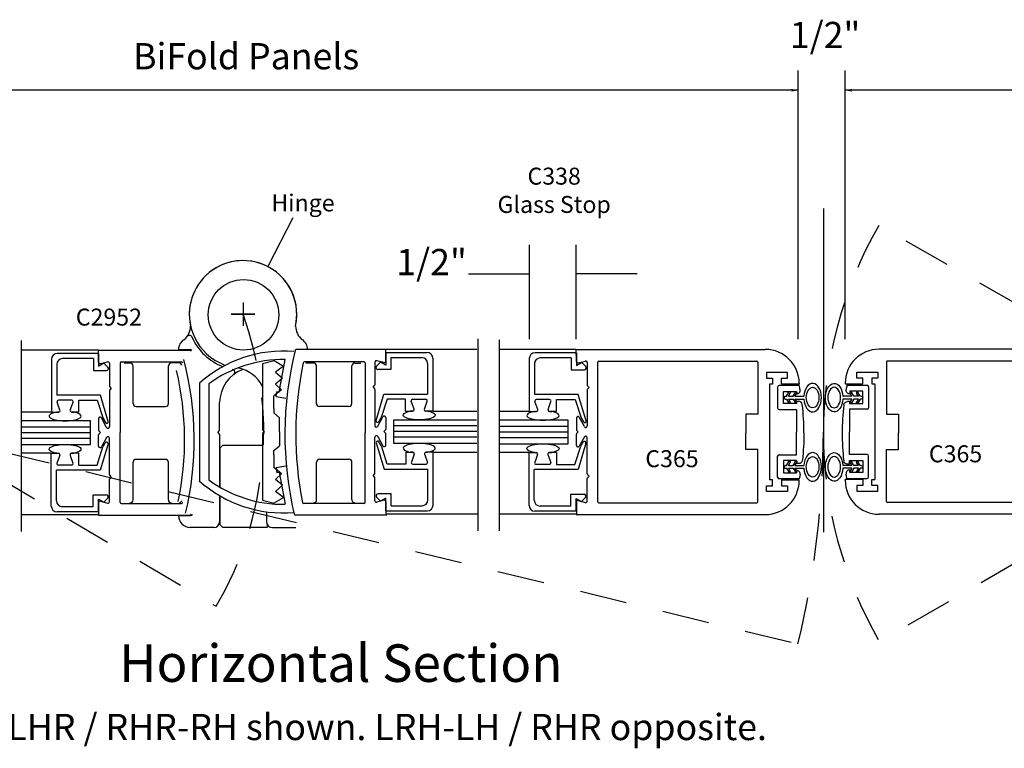
# Model space of a CAD drawing. Extents: x -12.1 to -4.7, y -30.3 to -19.8.
# Drawn here: x -9.9 to -7.3, y -30.3 to -28.3 of the extents above; entities that cross this region are included whole.
import ezdxf

# ---------------------------------------------------------------- set-up
doc = ezdxf.new("R2010")
doc.units = 0
doc.header["$MEASUREMENT"] = 0
doc.linetypes.add('CENTER', pattern=[0.77, 0.5, -0.0725, 0.125, -0.0725])
doc.linetypes.add('HIDDEN', pattern=[0.1975, 0.125, -0.0725])
doc.layers.get('0').update_dxf_attribs({"linetype": 'CONTINUOUS'})
doc.layers.add('LAYER1', color=23, linetype='CONTINUOUS')
doc.layers.add('LAYER_1', color=7, linetype='CONTINUOUS')
doc.styles.add('VLMTXT2', font='ARIAL')
doc.styles.add('VLMTXT3', font='ARIAL BALTIC')

# ---------------------------------------------------------------- blocks, each defined once
blk = doc.blocks.new('VLMARROW0')
at = {"color": 0}
blk.add_solid([(0, 0), (-1.5, -0.3), (-1.5, 0.3), (-1.2, 0)], dxfattribs=at)

msp = doc.modelspace()

# ---------------------------------------------------------------- linework, layer by layer
at = {"color": 7, "linetype": 'Continuous'}
for p, q in [((-9.7, -29.221), (-9.9047, -29.221)), ((-9.6998, -29.2529), (-9.7, -29.221)), ((-8.938, -29.2502), (-8.9378, -29.2183)), ((-8.9378, -29.2183), (-8.6965, -29.2183)), ((-8.4328, -29.2192), (-8.6374, -29.2192)), ((-8.4325, -29.2511), (-8.4328, -29.2192)), ((-9.8247, -29.2454), (-9.8247, -29.3851)), ((-9.6997, -29.2299), (-9.8092, -29.2299)), ((-9.7134, -29.2436), (-9.7954, -29.2436)), ((-9.7134, -29.2436), (-9.7134, -29.2751)), ((-9.6997, -29.2299), (-9.6997, -29.2636)), ((-8.9431, -29.2541), (-8.9618, -29.2491)), ((-8.9382, -29.2272), (-8.9382, -29.2609)), ((-8.9382, -29.2272), (-8.8287, -29.2272)), ((-8.9244, -29.2409), (-8.9244, -29.2724)), ((-8.9244, -29.2409), (-8.8424, -29.2409)), ((-8.8132, -29.2427), (-8.8132, -29.3824)), ((-8.5574, -29.2436), (-8.5574, -29.3833)), ((-8.4324, -29.2281), (-8.5419, -29.2281)), ((-8.4461, -29.2418), (-8.5281, -29.2418)), ((-8.4461, -29.2418), (-8.4461, -29.2733)), ((-8.4324, -29.2281), (-8.4324, -29.2618)), ((-9.8109, -29.2591), (-9.8109, -29.3401)), ((-9.7134, -29.2751), (-9.6786, -29.2751)), ((-9.6997, -29.2636), (-9.6854, -29.2556)), ((-9.6948, -29.2568), (-9.676, -29.2518)), ((-9.6854, -29.2556), (-9.6749, -29.2662)), ((-9.671, -29.2557), (-9.671, -29.3157)), ((-8.9668, -29.253), (-8.9668, -29.313)), ((-8.9524, -29.2529), (-8.9629, -29.2635)), ((-8.9244, -29.2724), (-8.9592, -29.2724)), ((-8.9382, -29.2609), (-8.9524, -29.2529)), ((-8.8269, -29.2564), (-8.8269, -29.3374)), ((-8.5436, -29.2573), (-8.5436, -29.3383)), ((-8.4461, -29.2733), (-8.4113, -29.2733)), ((-8.4324, -29.2618), (-8.4181, -29.2538)), ((-8.4275, -29.255), (-8.4087, -29.25)), ((-8.4181, -29.2538), (-8.4076, -29.2644)), ((-8.4037, -29.2539), (-8.4037, -29.3139)), ((-9.671, -29.3278), (-9.671, -29.4238)), ((-9.666, -29.3217), (-9.6702, -29.3175)), ((-9.666, -29.3217), (-9.6702, -29.326)), ((-8.9718, -29.319), (-8.9676, -29.3148)), ((-8.9718, -29.319), (-8.9676, -29.3233)), ((-8.9668, -29.3251), (-8.9668, -29.4211)), ((-8.4037, -29.326), (-8.4037, -29.422)), ((-8.3987, -29.3199), (-8.403, -29.3157)), ((-8.3987, -29.3199), (-8.403, -29.3242)), ((-9.6948, -29.3401), (-9.8109, -29.3401)), ((-9.7709, -29.3539), (-9.8059, -29.3539)), ((-9.7522, -29.3539), (-9.7033, -29.3539)), ((-9.7522, -29.3851), (-9.7522, -29.3539)), ((-9.7033, -29.3539), (-9.6875, -29.4022)), ((-9.6739, -29.4101), (-9.6948, -29.3402)), ((-8.9639, -29.4074), (-8.943, -29.3375)), ((-8.9345, -29.3512), (-8.9504, -29.3995)), ((-8.943, -29.3374), (-8.8269, -29.3374)), ((-8.8857, -29.3512), (-8.9345, -29.3512)), ((-8.8857, -29.3824), (-8.8857, -29.3512)), ((-8.8669, -29.3512), (-8.8319, -29.3512)), ((-8.4275, -29.3383), (-8.5436, -29.3383)), ((-8.5036, -29.3521), (-8.5386, -29.3521)), ((-8.4849, -29.3521), (-8.436, -29.3521)), ((-8.4849, -29.3833), (-8.4849, -29.3521)), ((-8.436, -29.3521), (-8.4202, -29.4004)), ((-8.4066, -29.4083), (-8.4275, -29.3384)), ((-9.8022, -29.3798), (-9.8097, -29.3593)), ((-9.7747, -29.3798), (-9.7672, -29.3593)), ((-8.8631, -29.3771), (-8.8707, -29.3566)), ((-8.8357, -29.3771), (-8.8281, -29.3566)), ((-8.5349, -29.378), (-8.5424, -29.3575)), ((-8.5074, -29.378), (-8.4999, -29.3575)), ((-9.8247, -29.3851), (-9.9047, -29.3851)), ((-9.8247, -29.3851), (-9.8059, -29.3851)), ((-9.7522, -29.3851), (-9.7709, -29.3851)), ((-9.7709, -29.3851), (-9.7646, -29.3851)), ((-9.6997, -29.4028), (-9.6997, -29.4332)), ((-9.6785, -29.4257), (-9.6922, -29.4009)), ((-9.6872, -29.4027), (-9.6812, -29.4131)), ((-8.9593, -29.423), (-8.9456, -29.3982)), ((-8.9506, -29.4), (-8.9566, -29.4104)), ((-8.9381, -29.4001), (-8.9381, -29.4305)), ((-8.9164, -29.4684), (-8.9164, -29.4059)), ((-8.9164, -29.4059), (-8.697, -29.4059)), ((-8.8857, -29.3824), (-8.8669, -29.3824)), ((-8.8669, -29.3824), (-8.8732, -29.3824)), ((-8.8132, -29.3824), (-8.8319, -29.3824)), ((-8.8132, -29.3824), (-8.6965, -29.3824)), ((-8.5574, -29.3833), (-8.6374, -29.3833)), ((-8.5574, -29.3833), (-8.5386, -29.3833)), ((-8.4849, -29.3833), (-8.5036, -29.3833)), ((-8.5036, -29.3833), (-8.4973, -29.3833)), ((-8.4325, -29.401), (-8.4325, -29.4314)), ((-8.4112, -29.4239), (-8.425, -29.3991)), ((-8.42, -29.4009), (-8.414, -29.4113)), ((-9.7215, -29.4086), (-9.9042, -29.4086)), ((-9.7215, -29.4711), (-9.7215, -29.4086)), ((-8.9431, -29.4365), (-8.9388, -29.4323)), ((-8.4542, -29.4068), (-8.6369, -29.4068)), ((-8.4542, -29.4693), (-8.4542, -29.4068)), ((-9.6997, -29.4756), (-9.6997, -29.4453)), ((-9.6947, -29.4392), (-9.699, -29.435)), ((-9.6947, -29.4392), (-9.699, -29.4435)), ((-9.6785, -29.4528), (-9.6922, -29.4776)), ((-9.671, -29.5507), (-9.671, -29.4547)), ((-8.9668, -29.548), (-8.9668, -29.452)), ((-8.9593, -29.4501), (-8.9456, -29.4749)), ((-8.9431, -29.4365), (-8.9388, -29.4408)), ((-8.9381, -29.4729), (-8.9381, -29.4426)), ((-8.4325, -29.4738), (-8.4325, -29.4435)), ((-8.4275, -29.4374), (-8.4317, -29.4332)), ((-8.4275, -29.4374), (-8.4317, -29.4417)), ((-8.4112, -29.451), (-8.425, -29.4758)), ((-8.4037, -29.5489), (-8.4037, -29.4529)), ((-9.9047, -29.4711), (-9.7215, -29.4711)), ((-9.7039, -29.5258), (-9.6881, -29.4775)), ((-9.6745, -29.4696), (-9.6954, -29.5395)), ((-9.6879, -29.4769), (-9.6819, -29.4665)), ((-8.9633, -29.4669), (-8.9424, -29.5369)), ((-8.95, -29.4742), (-8.956, -29.4638)), ((-8.9339, -29.5231), (-8.9497, -29.4748)), ((-8.6965, -29.4684), (-8.9164, -29.4684)), ((-8.6374, -29.4693), (-8.4542, -29.4693)), ((-8.4366, -29.524), (-8.4208, -29.4757)), ((-8.4073, -29.4678), (-8.4281, -29.5378)), ((-8.4206, -29.4751), (-8.4146, -29.4647)), ((-9.8253, -29.4945), (-9.9047, -29.4945)), ((-9.8253, -29.6343), (-9.8253, -29.4945)), ((-9.8253, -29.4945), (-9.8065, -29.4945)), ((-9.8028, -29.4999), (-9.8103, -29.5204)), ((-9.7753, -29.4999), (-9.7678, -29.5204)), ((-9.7528, -29.4945), (-9.7715, -29.4945)), ((-9.7715, -29.4945), (-9.7652, -29.4945)), ((-9.7528, -29.4945), (-9.7528, -29.5258)), ((-8.885, -29.4919), (-8.885, -29.5231)), ((-8.885, -29.4919), (-8.8663, -29.4919)), ((-8.8663, -29.4919), (-8.8726, -29.4919)), ((-8.8625, -29.4972), (-8.87, -29.5177)), ((-8.835, -29.4972), (-8.8275, -29.5177)), ((-8.8125, -29.4919), (-8.8313, -29.4919)), ((-8.8125, -29.6316), (-8.8125, -29.4919)), ((-8.8125, -29.4919), (-8.6965, -29.4919)), ((-8.558, -29.4928), (-8.6374, -29.4928)), ((-8.558, -29.4928), (-8.5393, -29.4928)), ((-8.558, -29.6325), (-8.558, -29.4928)), ((-8.5355, -29.4981), (-8.543, -29.5186)), ((-8.508, -29.4981), (-8.5005, -29.5186)), ((-8.4855, -29.4928), (-8.5043, -29.4928)), ((-8.5043, -29.4928), (-8.498, -29.4928)), ((-8.4855, -29.4928), (-8.4855, -29.524)), ((-9.7715, -29.5258), (-9.8065, -29.5258)), ((-9.7528, -29.5258), (-9.7039, -29.5258)), ((-8.885, -29.5231), (-8.9339, -29.5231)), ((-8.8663, -29.5231), (-8.8313, -29.5231)), ((-8.5043, -29.524), (-8.5393, -29.524)), ((-8.4855, -29.524), (-8.4366, -29.524)), ((-9.8115, -29.6205), (-9.8115, -29.5395)), ((-9.6954, -29.5395), (-9.8115, -29.5395)), ((-9.671, -29.6228), (-9.671, -29.5628)), ((-9.666, -29.5567), (-9.6702, -29.5525)), ((-9.666, -29.5567), (-9.6702, -29.561)), ((-8.9718, -29.554), (-8.9676, -29.5498)), ((-8.9718, -29.554), (-8.9676, -29.5583)), ((-8.9668, -29.6201), (-8.9668, -29.5601)), ((-8.9424, -29.5369), (-8.8263, -29.5369)), ((-8.8263, -29.6179), (-8.8263, -29.5369)), ((-8.4281, -29.5378), (-8.5443, -29.5378)), ((-8.5443, -29.6188), (-8.5443, -29.5378)), ((-8.4037, -29.621), (-8.4037, -29.561)), ((-8.3987, -29.5549), (-8.403, -29.5507)), ((-8.3987, -29.5549), (-8.403, -29.5592)), ((-9.714, -29.636), (-9.714, -29.6045)), ((-9.714, -29.6045), (-9.6792, -29.6045)), ((-9.686, -29.624), (-9.6755, -29.6135)), ((-8.9518, -29.6214), (-8.9623, -29.6108)), ((-8.9238, -29.6019), (-8.9586, -29.6019)), ((-8.9375, -29.6134), (-8.9518, -29.6214)), ((-8.9375, -29.6471), (-8.9375, -29.6134)), ((-8.9238, -29.6334), (-8.9238, -29.6019)), ((-8.4468, -29.6343), (-8.4468, -29.6028)), ((-8.4468, -29.6028), (-8.4119, -29.6028)), ((-8.433, -29.648), (-8.433, -29.6143)), ((-8.433, -29.6143), (-8.4188, -29.6223)), ((-8.4188, -29.6223), (-8.4082, -29.6117)), ((-9.714, -29.636), (-9.796, -29.636)), ((-9.7003, -29.616), (-9.686, -29.624)), ((-9.7003, -29.6498), (-9.7003, -29.616)), ((-9.6998, -29.6255), (-9.6996, -29.6574)), ((-9.6948, -29.6217), (-9.676, -29.6266)), ((-8.9431, -29.619), (-8.9618, -29.624)), ((-8.938, -29.6228), (-8.9382, -29.6547)), ((-8.9238, -29.6334), (-8.8418, -29.6334)), ((-8.4468, -29.6343), (-8.5288, -29.6343)), ((-8.4325, -29.6237), (-8.4323, -29.6556)), ((-8.4275, -29.6199), (-8.4087, -29.6249)), ((-9.6996, -29.6574), (-9.9053, -29.6574)), ((-9.7003, -29.6498), (-9.8098, -29.6498)), ((-8.9382, -29.6547), (-8.6958, -29.6547)), ((-8.9375, -29.6471), (-8.828, -29.6471)), ((-8.4323, -29.6556), (-8.638, -29.6556)), ((-8.433, -29.648), (-8.5425, -29.648))]:
    msp.add_line(p, q, dxfattribs=at)
at = {"color": 23, "linetype": 'Continuous'}
for p, q in [((-9.9047, -29.4242), (-9.7215, -29.4242)), ((-8.6965, -29.4215), (-8.9164, -29.4215)), ((-8.6374, -29.4224), (-8.4542, -29.4224)), ((-9.9047, -29.4392), (-9.7215, -29.4392)), ((-9.9047, -29.4542), (-9.7215, -29.4542)), ((-8.6965, -29.4365), (-8.9164, -29.4365)), ((-8.6965, -29.4515), (-8.9164, -29.4515)), ((-8.6374, -29.4374), (-8.4542, -29.4374)), ((-8.6374, -29.4524), (-8.4542, -29.4524))]:
    msp.add_line(p, q, dxfattribs=at)
at = {"color": 7, "linetype": 'Continuous'}
for centre, radius, start, end in [((-9.8092, -29.2454), 0.0155, 90, 180), ((-9.7954, -29.2591), 0.0155, 90, 180), ((-8.9628, -29.253), 0.004, 75.1461, 180), ((-8.8424, -29.2564), 0.0155, 0, 90), ((-8.8287, -29.2427), 0.0155, 0, 90), ((-8.5419, -29.2436), 0.0155, 90, 180), ((-8.5281, -29.2573), 0.0155, 90, 180), ((-9.6958, -29.2529), 0.004, 180, 284.8539), ((-9.6786, -29.2699), 0.00525, 270, 405), ((-9.675, -29.2557), 0.004, 0, 104.8539), ((-8.9592, -29.2672), 0.00525, 135, 270), ((-8.942, -29.2502), 0.004, 255.1461, 360), ((-8.4285, -29.2511), 0.004, 180, 284.8539), ((-8.4113, -29.2681), 0.00525, 270, 405), ((-8.4077, -29.2539), 0.004, 0, 104.8539), ((-9.6685, -29.3157), 0.0025, 180, 225), ((-9.6685, -29.3278), 0.0025, 135, 180), ((-8.9693, -29.313), 0.0025, 315, 360), ((-8.9693, -29.3251), 0.0025, 0, 45), ((-8.4012, -29.3139), 0.0025, 180, 225), ((-8.4012, -29.326), 0.0025, 135, 180), ((-9.8059, -29.3579), 0.004, 90, 200.1257), ((-9.7709, -29.3579), 0.004, 339.8741, 450), ((-8.8669, -29.3552), 0.004, 90, 200.1259), ((-8.8319, -29.3552), 0.004, 339.8743, 450), ((-8.5386, -29.3561), 0.004, 90, 200.1257), ((-8.5036, -29.3561), 0.004, 339.8741, 450), ((-9.8059, -29.3811), 0.004, 270, 380.1257), ((-9.7709, -29.3811), 0.004, 159.8741, 270), ((-8.8669, -29.3784), 0.004, 270, 380.1259), ((-8.8319, -29.3784), 0.004, 159.8743, 270), ((-8.5386, -29.3793), 0.004, 270, 380.1257), ((-8.5036, -29.3793), 0.004, 159.8741, 270), ((-9.6957, -29.4028), 0.004, 29, 180), ((-8.9421, -29.4001), 0.004, 0, 151), ((-8.4285, -29.401), 0.004, 29, 180), ((-9.6778, -29.4111), 0.004, 210.014, 375.1704), ((-9.675, -29.4238), 0.004, 209, 360), ((-8.9628, -29.4211), 0.004, 180, 331), ((-8.9601, -29.4084), 0.004, 164.8296, 329.986), ((-8.9406, -29.4305), 0.0025, 315, 360), ((-8.43, -29.4314), 0.0025, 180, 225), ((-8.4105, -29.4093), 0.004, 210.014, 375.1704), ((-8.4077, -29.422), 0.004, 209, 360), ((-9.6972, -29.4332), 0.0025, 180, 225), ((-9.6972, -29.4453), 0.0025, 135, 180), ((-9.675, -29.4547), 0.004, 0, 151), ((-8.9628, -29.452), 0.004, 29, 180), ((-8.9406, -29.4426), 0.0025, 0, 45), ((-8.43, -29.4435), 0.0025, 135, 180), ((-8.4077, -29.4529), 0.004, 0, 151), ((-9.6957, -29.4756), 0.004, 180, 331), ((-9.6784, -29.4685), 0.004, 344.8296, 509.986), ((-8.9594, -29.4658), 0.004, 30.014, 195.1704), ((-8.9421, -29.4729), 0.004, 209, 360), ((-8.4285, -29.4738), 0.004, 180, 331), ((-8.4111, -29.4667), 0.004, 344.8296, 509.986), ((-9.8065, -29.4985), 0.004, 339.8743, 450), ((-9.7715, -29.4985), 0.004, 90, 200.1259), ((-8.8663, -29.4959), 0.004, 339.8741, 450), ((-8.8313, -29.4959), 0.004, 90, 200.1257), ((-8.5393, -29.4968), 0.004, 339.8743, 450), ((-8.5043, -29.4968), 0.004, 90, 200.1259), ((-9.8065, -29.5218), 0.004, 159.8743, 270), ((-9.7715, -29.5218), 0.004, 270, 380.1259), ((-8.8663, -29.5191), 0.004, 159.8741, 270), ((-8.8313, -29.5191), 0.004, 270, 380.1257), ((-8.5393, -29.52), 0.004, 159.8743, 270), ((-8.5043, -29.52), 0.004, 270, 380.1259), ((-9.6685, -29.5507), 0.0025, 180, 225), ((-9.6685, -29.5628), 0.0025, 135, 180), ((-8.9693, -29.548), 0.0025, 315, 360), ((-8.9693, -29.5601), 0.0025, 0, 45), ((-8.4012, -29.5489), 0.0025, 180, 225), ((-8.4012, -29.561), 0.0025, 135, 180), ((-9.6792, -29.6098), 0.00525, 315, 450), ((-8.9586, -29.6071), 0.00525, 90, 225), ((-8.4119, -29.608), 0.00525, 315, 450), ((-9.8098, -29.6343), 0.0155, 180, 270), ((-9.796, -29.6205), 0.0155, 180, 270), ((-9.6958, -29.6255), 0.004, 75.1461, 180), ((-9.675, -29.6228), 0.004, 255.1461, 360), ((-8.9628, -29.6201), 0.004, 180, 284.8539), ((-8.942, -29.6228), 0.004, 0, 104.8539), ((-8.8418, -29.6179), 0.0155, 270, 360), ((-8.828, -29.6316), 0.0155, 270, 360), ((-8.5425, -29.6325), 0.0155, 180, 270), ((-8.5288, -29.6188), 0.0155, 180, 270), ((-8.4285, -29.6237), 0.004, 75.1461, 180), ((-8.4077, -29.621), 0.004, 255.1461, 360)]:
    msp.add_arc(centre, radius, start, end, dxfattribs=at)
at = {"layer": 'LAYER1', "color": 7, "linetype": 'Continuous'}
for p, q in [((-7.8439, -29.1918), (-7.8439, -28.4796)), ((-7.7195, -29.1918), (-7.7195, -28.4796)), ((-7.8439, -28.5324), (-10.858, -28.5324)), ((-5.9764, -28.5324), (-7.7195, -28.5324)), ((-7.7773, -28.8461), (-7.7773, -29.3006)), ((-9.1847, -28.8708), (-9.2512, -28.9995)), ((-8.5572, -29.1918), (-8.5572, -28.9416)), ((-8.4328, -29.1918), (-8.4328, -28.9416)), ((-8.719, -29.0188), (-8.5572, -29.0188)), ((-8.271, -29.0188), (-8.4328, -29.0188)), ((-8.6929, -29.6997), (-8.6929, -29.1912)), ((-7.8779, -29.3433), (-7.8752, -29.3433)), ((-7.8779, -29.3507), (-7.8752, -29.3507)), ((-7.8752, -29.3433), (-7.8691, -29.3328)), ((-7.8752, -29.3507), (-7.8691, -29.3612)), ((-7.8701, -29.3433), (-7.8653, -29.335)), ((-7.8701, -29.3433), (-7.8578, -29.3433)), ((-7.8701, -29.3507), (-7.8653, -29.359)), ((-7.8701, -29.3507), (-7.8578, -29.3507)), ((-7.8578, -29.3433), (-7.8517, -29.3328)), ((-7.8578, -29.3507), (-7.8517, -29.3612)), ((-7.8527, -29.3433), (-7.8479, -29.335)), ((-7.8527, -29.3433), (-7.8291, -29.3433)), ((-7.8527, -29.3507), (-7.8292, -29.3507)), ((-7.8527, -29.3507), (-7.8479, -29.359)), ((-7.7019, -29.3433), (-7.7255, -29.3433)), ((-7.7019, -29.3507), (-7.7255, -29.3507)), ((-7.7019, -29.3507), (-7.7068, -29.359)), ((-7.7019, -29.3433), (-7.7067, -29.335)), ((-7.6968, -29.3433), (-7.7029, -29.3328)), ((-7.6968, -29.3507), (-7.7029, -29.3612)), ((-7.6846, -29.3433), (-7.6968, -29.3433)), ((-7.6846, -29.3507), (-7.6968, -29.3507)), ((-7.6846, -29.3433), (-7.6894, -29.335)), ((-7.6846, -29.3507), (-7.6894, -29.359)), ((-7.6795, -29.3433), (-7.6856, -29.3328)), ((-7.6795, -29.3507), (-7.6856, -29.3612)), ((-7.6767, -29.3433), (-7.6795, -29.3433)), ((-7.6767, -29.3507), (-7.6795, -29.3507)), ((-7.8779, -29.5268), (-7.8752, -29.5268)), ((-7.8779, -29.5342), (-7.8752, -29.5342)), ((-7.8752, -29.5268), (-7.8691, -29.5163)), ((-7.8752, -29.5342), (-7.8691, -29.5447)), ((-7.8701, -29.5268), (-7.8653, -29.5185)), ((-7.8701, -29.5268), (-7.8578, -29.5268)), ((-7.8701, -29.5342), (-7.8653, -29.5425)), ((-7.8701, -29.5342), (-7.8578, -29.5342)), ((-7.8578, -29.5268), (-7.8517, -29.5163)), ((-7.8578, -29.5342), (-7.8517, -29.5447)), ((-7.8527, -29.5268), (-7.8479, -29.5185)), ((-7.8527, -29.5268), (-7.8291, -29.5268)), ((-7.8527, -29.5342), (-7.8292, -29.5342)), ((-7.8527, -29.5342), (-7.8479, -29.5425)), ((-7.7019, -29.5268), (-7.7255, -29.5268)), ((-7.7019, -29.5342), (-7.7255, -29.5342)), ((-7.7019, -29.5342), (-7.7068, -29.5425)), ((-7.7019, -29.5268), (-7.7067, -29.5185)), ((-7.6968, -29.5268), (-7.7029, -29.5163)), ((-7.6968, -29.5342), (-7.7029, -29.5447)), ((-7.6846, -29.5268), (-7.6968, -29.5268)), ((-7.6846, -29.5342), (-7.6968, -29.5342)), ((-7.6846, -29.5268), (-7.6894, -29.5185)), ((-7.6846, -29.5342), (-7.6894, -29.5425)), ((-7.6795, -29.5268), (-7.6856, -29.5163)), ((-7.6795, -29.5342), (-7.6856, -29.5447)), ((-7.6767, -29.5268), (-7.6795, -29.5268)), ((-7.6767, -29.5342), (-7.6795, -29.5342))]:
    msp.add_line(p, q, dxfattribs=at)
at = {"layer": 'LAYER1', "color": 7, "linetype": 'CENTER'}
for p, q in [((-7.7773, -29.3006), (-7.7773, -29.7031)), ((-7.8386, -29.551), (-7.8414, -29.5618))]:
    msp.add_line(p, q, dxfattribs=at)
at = {"layer": 'LAYER1', "color": 7, "linetype": 'Continuous'}
msp.add_circle((-9.3153, -29.1275), 0.0935, dxfattribs=at)
at = {"layer": 'LAYER1', "color": 7, "linetype": 'HIDDEN'}
for centre, radius, start, end in [((-6.6657, -29.4427), 1.1116, 150.2169, 180.017), ((-10.1636, -29.4373), 2.3862, 346.3648, 360), ((-6.6657, -29.4383), 1.1116, 179.983, 209.958)]:
    msp.add_arc(centre, radius, start, end, dxfattribs=at)
at = {"layer": 'LAYER1', "color": 7, "linetype": 'Continuous'}
for centre, major_axis, ratio, start_param, end_param in [((-7.8059, -29.347), (0.0001, 0.0378), 0.617378, 1.670638, 7.759116), ((-7.8059, -29.3468), (0.0001, 0.0272), 0.617378, 4.716706473200692, 10.99989178038028), ((-7.8779, -29.347), (0, 0.00368), 1, 0, 3.141593), ((-7.7048, -29.3339), (0.00191, 0.0011), 1, 0, 3.141593), ((-7.6875, -29.3339), (-0.0011, 0.00191), 1, 4.712389, 7.853982), ((-7.8672, -29.3601), (0.0011, -0.00191), 1, 4.712389, 7.853982), ((-7.8498, -29.3601), (-0.00191, -0.0011), 1, 0, 3.141593), ((-9.7884, -29.3961), (0.0426, 0), 0.294031, 1.934834, 7.489947), ((-8.5211, -29.3943), (0.0426, 0), 0.294031, 1.934834, 7.489947), ((-8.8494, -29.4809), (-0.0426, 0), 0.294031, 1.934834, 7.489947), ((-7.8059, -29.5305), (0.0001, 0.0378), 0.617378, 1.670638, 7.759116), ((-7.8059, -29.5303), (0.0001, 0.0272), 0.617378, 4.716706473200692, 10.99989178038028), ((-7.8779, -29.5305), (0, 0.00368), 1, 0, 3.141593), ((-7.7048, -29.5174), (0.00191, 0.0011), 1, 0, 3.141593), ((-7.6875, -29.5174), (-0.0011, 0.00191), 1, 4.712389, 7.853982), ((-7.8672, -29.5436), (0.0011, -0.00191), 1, 4.712389, 7.853982), ((-7.8498, -29.5436), (-0.00191, -0.0011), 1, 0, 3.141593)]:
    msp.add_ellipse(centre, major_axis=major_axis, ratio=ratio, start_param=start_param, end_param=end_param, dxfattribs=at)
at = {"layer": 'LAYER1', "color": 7, "linetype": 'Continuous', "extrusion": (0, 0, -1)}
for centre, major_axis, ratio, start_param, end_param in [((-7.7487, -29.347), (-0.0001, 0.0378), 0.617378, 1.670638, 7.759116), ((-7.7487, -29.3468), (-0.0001, 0.0272), 0.617378, 4.716706473200692, 10.99989178038028), ((-7.8672, -29.3339), (0.0011, 0.00191), 1, 4.712389, 7.853982), ((-7.8498, -29.3339), (-0.00191, 0.0011), 1, 0, 3.141593), ((-7.6767, -29.347), (0, 0.00368), 1, 0, 3.141593), ((-7.7048, -29.3601), (0.00191, -0.0011), 1, 0, 3.141593), ((-7.6875, -29.3601), (-0.0011, -0.00191), 1, 4.712389, 7.853982), ((-9.7884, -29.4836), (0.0426, 0), 0.294031, 1.934834, 7.489947), ((-8.5211, -29.4818), (0.0426, 0), 0.294031, 1.934834, 7.489947), ((-7.7487, -29.5305), (-0.0001, 0.0378), 0.617378, 1.670638, 7.759116), ((-7.7487, -29.5303), (-0.0001, 0.0272), 0.617378, 4.716706473200692, 10.99989178038028), ((-7.8672, -29.5174), (0.0011, 0.00191), 1, 4.712389, 7.853982), ((-7.8498, -29.5174), (-0.00191, 0.0011), 1, 0, 3.141593), ((-7.6767, -29.5305), (0, 0.00368), 1, 0, 3.141593), ((-7.7048, -29.5436), (0.00191, -0.0011), 1, 0, 3.141593), ((-7.6875, -29.5436), (-0.0011, -0.00191), 1, 4.712389, 7.853982)]:
    msp.add_ellipse(centre, major_axis=major_axis, ratio=ratio, start_param=start_param, end_param=end_param, dxfattribs=at)
at = {"layer": 'LAYER1', "color": 7, "linetype": 'Continuous', "extrusion": (-5.39758e-44, 3.2856e-30, -1)}
msp.add_ellipse((-8.8494, -29.3934), major_axis=(-0.0426, 0), ratio=0.294031, start_param=1.934834, end_param=7.489947, dxfattribs=at)
at = {"layer": 'LAYER_1', "color": 7, "linetype": 'HIDDEN'}
for p, q in [((-6.6667, -29.4392), (-7.6305, -28.8905)), ((-10.1714, -29.4373), (-7.8446, -29.9998)), ((-10.1714, -29.4373), (-9.3879, -29.8998)), ((-6.6657, -29.4383), (-7.6288, -29.9934))]:
    msp.add_line(p, q, dxfattribs=at)
at = {"layer": 'LAYER_1', "color": 7, "linetype": 'Continuous'}
for p, q in [((-9.3166, -29.0945), (-9.3166, -29.157)), ((-9.3166, -29.0946), (-9.3166, -29.1571)), ((-9.3478, -29.1258), (-9.2853, -29.1258)), ((-9.2853, -29.1258), (-9.3478, -29.1258)), ((-9.9047, -29.1953), (-9.9047, -29.7015)), ((-8.6374, -29.1935), (-8.6374, -29.6997)), ((-9.7, -29.221), (-9.458, -29.221)), ((-9.4877, -29.2196), (-9.4564, -29.2196)), ((-8.9337, -29.2193), (-9.1757, -29.2193)), ((-8.4328, -29.2192), (-7.9315, -29.2192)), ((-7.1282, -29.2187), (-7.6295, -29.2187)), ((-9.2648, -29.2564), (-9.234, -29.2487)), ((-9.234, -29.2487), (-9.2095, -29.2634)), ((-9.2204, -29.3323), (-9.2052, -29.2459)), ((-9.6425, -29.2548), (-9.6425, -29.4398)), ((-9.64, -29.2523), (-9.48, -29.2523)), ((-9.6159, -29.2555), (-9.6318, -29.2555)), ((-9.6082, -29.3624), (-9.6082, -29.2632)), ((-9.5141, -29.3624), (-9.5141, -29.2629)), ((-9.4861, -29.2551), (-9.5064, -29.2551)), ((-9.2648, -29.2564), (-9.2648, -29.4324)), ((-9.2095, -29.2634), (-9.2305, -29.2795)), ((-8.9954, -29.2523), (-9.1533, -29.2523)), ((-9.1501, -29.255), (-9.1298, -29.255)), ((-9.122, -29.3623), (-9.122, -29.2628)), ((-9.0279, -29.3623), (-9.0279, -29.2631)), ((-9.0202, -29.2554), (-9.0043, -29.2554)), ((-8.9929, -29.2548), (-8.9929, -29.4398)), ((-8.3752, -29.6229), (-8.3752, -29.253)), ((-8.3727, -29.2505), (-7.954, -29.2505)), ((-7.9515, -29.253), (-7.9515, -29.3911)), ((-7.6095, -29.2524), (-7.6095, -29.3905)), ((-7.1883, -29.2499), (-7.607, -29.2499)), ((-9.2305, -29.2795), (-9.2122, -29.2957)), ((-9.2122, -29.2957), (-9.2305, -29.311)), ((-7.8728, -29.2801), (-7.928, -29.2801)), ((-7.928, -29.2801), (-7.928, -29.2956)), ((-7.928, -29.2956), (-7.9125, -29.2956)), ((-7.9125, -29.2956), (-7.9125, -29.3111)), ((-7.8883, -29.2956), (-7.8728, -29.2956)), ((-7.8883, -29.3111), (-7.8883, -29.2956)), ((-7.8728, -29.2956), (-7.8728, -29.2801)), ((-7.6882, -29.2795), (-7.633, -29.2795)), ((-7.6882, -29.295), (-7.6882, -29.2795)), ((-7.6727, -29.295), (-7.6882, -29.295)), ((-7.6727, -29.3105), (-7.6727, -29.295)), ((-7.633, -29.295), (-7.6485, -29.295)), ((-7.6485, -29.295), (-7.6485, -29.3105)), ((-7.633, -29.2795), (-7.633, -29.295)), ((-9.4321, -29.3086), (-9.4321, -29.5677)), ((-9.4076, -29.3108), (-9.4076, -29.5647)), ((-9.2144, -29.3263), (-9.2347, -29.3424)), ((-9.2305, -29.311), (-9.2144, -29.3263)), ((-7.9125, -29.3111), (-7.9203, -29.3111)), ((-7.9203, -29.3111), (-7.9203, -29.5648)), ((-7.8987, -29.3188), (-7.8987, -29.3743)), ((-7.8414, -29.3148), (-7.8947, -29.3148)), ((-7.8415, -29.3111), (-7.8883, -29.3111)), ((-7.8415, -29.3092), (-7.8415, -29.3111)), ((-7.7195, -29.3087), (-7.7195, -29.3105)), ((-7.7195, -29.3105), (-7.6727, -29.3105)), ((-7.7149, -29.3142), (-7.6615, -29.3142)), ((-7.6575, -29.3182), (-7.6575, -29.3737)), ((-7.6485, -29.3105), (-7.6407, -29.3105)), ((-7.6407, -29.3105), (-7.6407, -29.5642)), ((-9.2347, -29.3762), (-9.2347, -29.3424)), ((-9.2288, -29.3437), (-9.2266, -29.3312)), ((-9.2288, -29.3437), (-9.203, -29.3483)), ((-9.2204, -29.3323), (-9.2266, -29.3312)), ((-7.8832, -29.3303), (-7.8487, -29.3303)), ((-7.8832, -29.3628), (-7.8832, -29.3303)), ((-7.8487, -29.3303), (-7.8487, -29.3373)), ((-7.673, -29.3297), (-7.7076, -29.3297)), ((-7.7076, -29.3297), (-7.7076, -29.3369)), ((-7.673, -29.3622), (-7.673, -29.3297)), ((-9.6004, -29.3702), (-9.5219, -29.3702)), ((-9.3786, -29.4346), (-9.3786, -29.3603)), ((-9.2347, -29.3762), (-9.2347, -29.3875)), ((-9.0357, -29.3701), (-9.1143, -29.3701)), ((-7.8947, -29.3783), (-7.8482, -29.3783)), ((-7.8482, -29.3628), (-7.8832, -29.3628)), ((-7.8482, -29.3564), (-7.8482, -29.3614)), ((-7.8482, -29.3564), (-7.8429, -29.3564)), ((-7.8482, -29.3578), (-7.8482, -29.3628)), ((-7.8482, -29.3783), (-7.8482, -29.4383)), ((-7.708, -29.3572), (-7.7135, -29.3572)), ((-7.708, -29.3572), (-7.708, -29.3622)), ((-7.708, -29.3622), (-7.673, -29.3622)), ((-7.6615, -29.3777), (-7.708, -29.3777)), ((-7.708, -29.3777), (-7.708, -29.4377)), ((-9.2347, -29.3875), (-9.2197, -29.4003)), ((-9.2197, -29.4374), (-9.2197, -29.4003)), ((-7.9828, -29.3911), (-7.9828, -29.4349)), ((-7.9515, -29.3911), (-7.9828, -29.3911)), ((-7.6095, -29.3905), (-7.5782, -29.3905)), ((-7.5782, -29.3905), (-7.5782, -29.4343)), ((-9.6425, -29.6247), (-9.6425, -29.4398)), ((-9.3837, -29.4394), (-9.3787, -29.4344)), ((-9.3837, -29.4394), (-9.3787, -29.4445)), ((-9.3788, -29.4443), (-9.3788, -29.5835)), ((-9.2598, -29.4374), (-9.2648, -29.4324)), ((-9.2598, -29.4374), (-9.2648, -29.4424)), ((-9.2648, -29.4424), (-9.2648, -29.6185)), ((-9.2197, -29.4374), (-9.2197, -29.4745)), ((-8.9929, -29.6247), (-8.9929, -29.4398)), ((-7.9828, -29.4349), (-7.9828, -29.4411)), ((-7.9828, -29.4848), (-7.9828, -29.4411)), ((-7.8482, -29.4983), (-7.8482, -29.4383)), ((-7.708, -29.4977), (-7.708, -29.4377)), ((-7.5782, -29.4343), (-7.5782, -29.4405)), ((-7.5782, -29.4842), (-7.5782, -29.4405)), ((-9.3699, -29.4727), (-9.3777, -29.4804)), ((-9.3777, -29.5844), (-9.3777, -29.4804)), ((-9.3699, -29.4727), (-9.2648, -29.4727)), ((-9.2347, -29.4873), (-9.2197, -29.4745)), ((-7.6095, -29.4842), (-7.5782, -29.4842)), ((-7.6095, -29.6224), (-7.6095, -29.4842)), ((-9.5223, -29.5105), (-9.6005, -29.5105)), ((-9.2347, -29.4987), (-9.2347, -29.4873)), ((-9.2347, -29.4987), (-9.2347, -29.5325)), ((-9.1138, -29.5104), (-9.0356, -29.5104)), ((-7.9515, -29.4848), (-7.9828, -29.4848)), ((-7.9515, -29.6229), (-7.9515, -29.4848)), ((-7.8987, -29.5578), (-7.8987, -29.5023)), ((-7.8947, -29.4983), (-7.8482, -29.4983)), ((-7.6615, -29.4977), (-7.708, -29.4977)), ((-7.6575, -29.5572), (-7.6575, -29.5017)), ((-9.6082, -29.6181), (-9.6082, -29.5183)), ((-9.5145, -29.6181), (-9.5145, -29.5183)), ((-9.2144, -29.5486), (-9.2347, -29.5325)), ((-9.2288, -29.5325), (-9.203, -29.528)), ((-9.2288, -29.5326), (-9.2266, -29.5452)), ((-9.1216, -29.618), (-9.1216, -29.5182)), ((-9.0279, -29.618), (-9.0279, -29.5182)), ((-7.8832, -29.5138), (-7.8832, -29.5463)), ((-7.8482, -29.5138), (-7.8832, -29.5138)), ((-7.8482, -29.5138), (-7.8482, -29.521)), ((-7.8482, -29.521), (-7.8426, -29.521)), ((-7.7081, -29.5231), (-7.7138, -29.5231)), ((-7.7081, -29.5231), (-7.708, -29.5132)), ((-7.708, -29.5132), (-7.673, -29.5132)), ((-7.673, -29.5132), (-7.673, -29.5457)), ((-9.2305, -29.5639), (-9.2144, -29.5486)), ((-9.2266, -29.5452), (-9.2204, -29.5441)), ((-9.2204, -29.5441), (-9.2053, -29.6296)), ((-7.8414, -29.5618), (-7.8947, -29.5618)), ((-7.8445, -29.5618), (-7.8912, -29.5618)), ((-7.8832, -29.5463), (-7.8482, -29.5463)), ((-7.8482, -29.54), (-7.8482, -29.5463)), ((-7.7149, -29.5612), (-7.6615, -29.5612)), ((-7.7076, -29.5457), (-7.7076, -29.5386)), ((-7.673, -29.5457), (-7.7076, -29.5457)), ((-9.2122, -29.5792), (-9.2305, -29.5639)), ((-9.2305, -29.5953), (-9.2122, -29.5792)), ((-7.928, -29.5803), (-7.9125, -29.5803)), ((-7.928, -29.5958), (-7.928, -29.5803)), ((-7.9125, -29.5648), (-7.9203, -29.5648)), ((-7.9125, -29.5803), (-7.9125, -29.5648)), ((-7.8883, -29.5648), (-7.8883, -29.5803)), ((-7.8883, -29.5648), (-7.8415, -29.5648)), ((-7.8883, -29.5803), (-7.8728, -29.5803)), ((-7.8728, -29.5803), (-7.8728, -29.5958)), ((-7.8415, -29.5667), (-7.8415, -29.5648)), ((-7.6727, -29.5642), (-7.7195, -29.5642)), ((-7.7195, -29.5661), (-7.7195, -29.5642)), ((-7.6727, -29.5797), (-7.6882, -29.5797)), ((-7.6882, -29.5797), (-7.6882, -29.5952)), ((-7.6727, -29.5642), (-7.6727, -29.5797)), ((-7.6485, -29.5797), (-7.6485, -29.5642)), ((-7.6485, -29.5642), (-7.6407, -29.5642)), ((-7.633, -29.5797), (-7.6485, -29.5797)), ((-7.633, -29.5952), (-7.633, -29.5797)), ((-9.3788, -29.6074), (-9.3788, -29.6758)), ((-9.3777, -29.6838), (-9.3777, -29.6073)), ((-9.234, -29.6261), (-9.2095, -29.6115)), ((-9.2095, -29.6115), (-9.2305, -29.5953)), ((-7.8728, -29.5958), (-7.928, -29.5958)), ((-7.6882, -29.5952), (-7.633, -29.5952)), ((-9.64, -29.6272), (-9.4799, -29.6272)), ((-9.2648, -29.6185), (-9.234, -29.6262)), ((-8.9954, -29.6272), (-9.1555, -29.6272)), ((-8.3727, -29.6254), (-7.954, -29.6254)), ((-7.1883, -29.6249), (-7.607, -29.6249)), ((-9.7, -29.6585), (-9.458, -29.6585)), ((-9.4878, -29.6594), (-9.4565, -29.6594)), ((-9.2543, -29.6496), (-9.2543, -29.6758)), ((-8.9354, -29.6585), (-9.1774, -29.6585)), ((-8.4328, -29.6567), (-7.9315, -29.6567)), ((-7.1282, -29.6561), (-7.6295, -29.6561)), ((-9.3943, -29.6913), (-9.4565, -29.6913)), ((-9.3699, -29.6915), (-9.3777, -29.6838)), ((-9.2527, -29.6915), (-9.3699, -29.6915)), ((-9.2527, -29.6828), (-9.2527, -29.6915)), ((-9.2389, -29.6913), (-9.1766, -29.6913))]:
    msp.add_line(p, q, dxfattribs=at)
for centre, radius, start, end in [((-9.3166, -29.1262), 0.1425, 347.4377, 609.5825), ((-9.3166, -29.1262), 0.1425, 347.4307, 552.5627), ((-9.5027, -29.1572), 0.0467, 308.7177, 360.0005), ((-9.1304, -29.1572), 0.0467, 180, 231.2827), ((-9.4564, -29.2194), 0.0312, 124.2663, 180.0005), ((-9.459, -29.1898), 0.00775, 24.0642, 143.3064), ((-9.1768, -29.2194), 0.0312, 0, 55.7342), ((-9.4569, -29.2235), 0.0039, 13.3342, 90.0005), ((-8.2916, -29.4445), 0.914, 165.9209, 193.372), ((-7.9315, -29.3092), 0.09, 0, 90), ((-7.6295, -29.3087), 0.09, 90, 180), ((-9.21, -29.579), 0.3331, 89.1712, 126.3782), ((-9.64, -29.2548), 0.0025, 90, 180), ((-9.6159, -29.2632), 0.00775, 0.0002, 90.0002), ((-9.5064, -29.2629), 0.00775, 90.0002, 180.0002), ((-9.4861, -29.2629), 0.00775, 11.197, 90.0002), ((-9.2848, -29.3603), 0.0938, 109.7303, 180.0005), ((-9.3457, -29.2802), 0.00775, 307.1348, 439.1022), ((-9.3483, -29.3603), 0.0938, 27.8776, 77.4911), ((-8.2618, -29.4445), 0.915, 168.0439, 191.3473), ((-9.1298, -29.2628), 0.00775, 359.9998, 449.9998), ((-9.0202, -29.2631), 0.00775, 89.9998, 179.9998), ((-8.9954, -29.2548), 0.0025, 0, 90), ((-8.3727, -29.253), 0.0025, 90, 180), ((-7.954, -29.253), 0.0025, 0, 90), ((-7.607, -29.2524), 0.0025, 90, 180), ((-7.8947, -29.3188), 0.004, 90, 180), ((-7.6615, -29.3182), 0.004, 0, 90), ((-9.6004, -29.3624), 0.00775, 180.0002, 270.0002), ((-9.5219, -29.3624), 0.00775, 270.0034, 360.0002), ((-9.1143, -29.3623), 0.00775, 179.9998, 269.9966), ((-9.0357, -29.3623), 0.00775, 269.9998, 359.9998), ((-7.8947, -29.3743), 0.004, 180, 270), ((-7.6615, -29.3737), 0.004, 270, 360), ((-9.6005, -29.5183), 0.00775, 90.0002, 180.0002), ((-9.5223, -29.5183), 0.00775, 0.0002, 90.0002), ((-9.1138, -29.5182), 0.00775, 89.9998, 179.9998), ((-9.0356, -29.5182), 0.00775, 359.9998, 449.9998), ((-7.8947, -29.5023), 0.004, 90, 180), ((-7.6615, -29.5017), 0.004, 0, 90), ((-7.8947, -29.5578), 0.004, 180, 270), ((-7.6615, -29.5572), 0.004, 270, 360), ((-9.21, -29.3195), 0.3331, 228.0804, 274.8515), ((-9.21, -29.2966), 0.3331, 233.6142, 270.8017), ((-7.9315, -29.5667), 0.09, 270, 360), ((-7.6295, -29.5661), 0.09, 180, 270), ((-9.64, -29.6247), 0.0025, 180, 270), ((-9.616, -29.6181), 0.00775, 270.0002, 360.0002), ((-9.5068, -29.6181), 0.00775, 180.0002, 270.0002), ((-9.4863, -29.6181), 0.00775, 270.0002, 348.7139), ((-9.1293, -29.618), 0.00775, 269.9998, 359.9998), ((-9.0201, -29.618), 0.00775, 179.9998, 269.9998), ((-8.9954, -29.6247), 0.0025, 270, 360), ((-8.3727, -29.6229), 0.0025, 180, 270), ((-7.954, -29.6229), 0.0025, 270, 360), ((-7.607, -29.6224), 0.0025, 180, 270), ((-9.4565, -29.6597), 0.0312, 180.0005, 270.0005), ((-9.4548, -29.6555), 0.0039, 270.0005, 346.6667), ((-9.3943, -29.6758), 0.0155, 270.0193, 360.0005), ((-9.2388, -29.6758), 0.0155, 180, 269.9812)]:
    msp.add_arc(centre, radius, start, end, dxfattribs=at)
at = {"layer": 'LAYER_1', "color": 7, "linetype": 'HIDDEN'}
msp.add_arc((-10.1714, -29.4373), 0.9098, 329.443, 380.1361, dxfattribs=at)
at = {"layer": 'LAYER_1', "color": 7, "linetype": 'Continuous'}
for centre, major_axis, ratio, start_param, end_param in [((-9.3166, -29.1262), (0.0605, -0.1354), 0.999995, 4.712389, 5.496364), ((-9.458, -29.2244), (0.00351, 0), 0.99203, 0.238701, 1.570796), ((-9.21, -29.5568), (0.0283, 0.3319), 0.999997, 0, 0.81631), ((-9.1757, -29.2227), (-0.00351, 0), 0.99203, 4.712389, 6.044484), ((-10.3479, -29.4394), (0.8788, -0.2138), 0.94937, 0, 0.477044), ((-10.3473, -29.4394), (0.8585, -0.1832), 0.945643, 0, 0.42026), ((-9.48, -29.2557), (0.00351, 0), 0.993727, 0.210314, 1.570796), ((-9.1533, -29.2557), (-0.00351, 0), 0.993727, 4.712389, 6.072872), ((-7.8487, -29.3278), (0.00972, 0), 0.970162, 4.712389, 6.456337), ((-8.456, -29.4403), (0, 0.635), 0.987458, 4.892699, 4.911308), ((-7.1003, -29.4397), (0, -0.635), 0.987458, 4.51347, 4.532079), ((-7.8429, -29.3661), (0.00966, 0.00122), 0.998507, 0, 1.445214), ((-8.4559, -29.4403), (0, 0.6417), 0.97705, 4.712389, 4.830052), ((-7.1006, -29.4414), (0, -0.6417), 0.97705, 4.594143, 4.712389), ((-7.1006, -29.4414), (0, -0.6417), 0.97705, 4.712389, 4.826744), ((-7.8426, -29.5113), (0.00973, 0), 0.998459, 4.712389, 6.163461), ((-7.8482, -29.5494), (0.00972, 0), 0.970162, 6.110034, 7.853982), ((-7.7076, -29.548), (-0.00972, 0), 0.970162, 4.712389, 6.456337), ((-9.4799, -29.6238), (0.00351, 0), 0.993727, 4.712389, 6.073239), ((-9.1555, -29.6238), (-0.00351, 0), 0.993727, 0.209946, 1.570797), ((-9.458, -29.655), (0.00351, 0), 0.99203, 4.712389, 6.044842), ((-9.1774, -29.655), (-0.00351, 0), 0.99203, 0.238343, 1.570796)]:
    msp.add_ellipse(centre, major_axis=major_axis, ratio=ratio, start_param=start_param, end_param=end_param, dxfattribs=at)
at = {"layer": 'LAYER_1', "color": 7, "linetype": 'Continuous', "extrusion": (0, 0, -1)}
for centre, major_axis, ratio, start_param, end_param in [((-7.7076, -29.3274), (-0.00972, 0), 0.970162, 4.712389, 6.456337), ((-7.7135, -29.3669), (-0.00966, 0.00122), 0.998507, 0, 1.445214), ((-8.456, -29.4403), (0, -0.6417), 0.97705, 4.712389, 4.825118), ((-7.7138, -29.5134), (-0.00973, 0), 0.998459, 4.712389, 6.157603), ((-7.1003, -29.4357), (0, 0.635), 0.987458, 4.51347, 4.532079)]:
    msp.add_ellipse(centre, major_axis=major_axis, ratio=ratio, start_param=start_param, end_param=end_param, dxfattribs=at)

# ---------------------------------------------------------------- block references
at = {"layer": 'LAYER1', "color": 7, "xscale": 0.0126, "yscale": 0.0126, "zscale": 0.0126}
msp.add_blockref('VLMARROW0', (-7.8439, -28.5324), dxfattribs=at)
at = {"layer": 'LAYER1', "color": 7, "xscale": 0.0126, "yscale": 0.0126, "zscale": 0.0126, "rotation": 180}
msp.add_blockref('VLMARROW0', (-7.7195, -28.5324), dxfattribs=at)
at = {"layer": 'LAYER1', "color": 7, "extrusion": (0, 1, 0), "xscale": 0.00381024, "yscale": 0.00381024, "zscale": 0.00381024, "rotation": 180}
msp.add_blockref('VLMARROW0', (8.5572, 0, -29.0188), dxfattribs=at)
at = {"layer": 'LAYER1', "color": 7, "extrusion": (0, 1, 0), "xscale": 0.00381024, "yscale": 0.00381024, "zscale": 0.00381024}
msp.add_blockref('VLMARROW0', (8.4328, 0, -29.0188), dxfattribs=at)

# ---------------------------------------------------------------- texts
at = {"layer": 'LAYER1', "color": 7}
for s, insert, char_height, width, attachment_point, style in [('1/2"', (-7.8663, -28.3512), 0.06944, 0.252029, 1, 'VLMTXT2'), ('BiFold Panels', (-9.6082, -28.4074), 0.069444, 0.818761, 1, 'VLMTXT2'), ('C338 \\PGlass Stop', (-8.4914, -28.7375), 0.045, 0.465388, 2, 'VLMTXT2'), ('Hinge', (-9.2414, -28.8084), 0.045, 0.603541, 1, 'VLMTXT3'), ('1/2"', (-8.9101, -28.953), 0.06944, 0.252029, 1, 'VLMTXT2'), ('C2952', (-9.7602, -29.111), 0.045, 0.45576, 1, 'VLMTXT3'), ('C365', (-7.4975, -29.4734), 0.045, 0.45576, 1, 'VLMTXT3'), ('C365', (-8.2496, -29.4863), 0.045, 0.45576, 1, 'VLMTXT3'), ('Horizontal Section  ', (-9.0571, -30.0009), 0.09945, 1.643014, 2, 'VLMTXT2'), ('LHR / RHR-RH shown. LRH-LH / RHR opposite.', (-8.9343, -30.1851), 0.069444, 2.491793, 2, 'VLMTXT2')]:
    msp.add_mtext(s, dxfattribs=dict(at, insert=insert, char_height=char_height, width=width, attachment_point=attachment_point, style=style))

doc.saveas('drawing.dxf')
